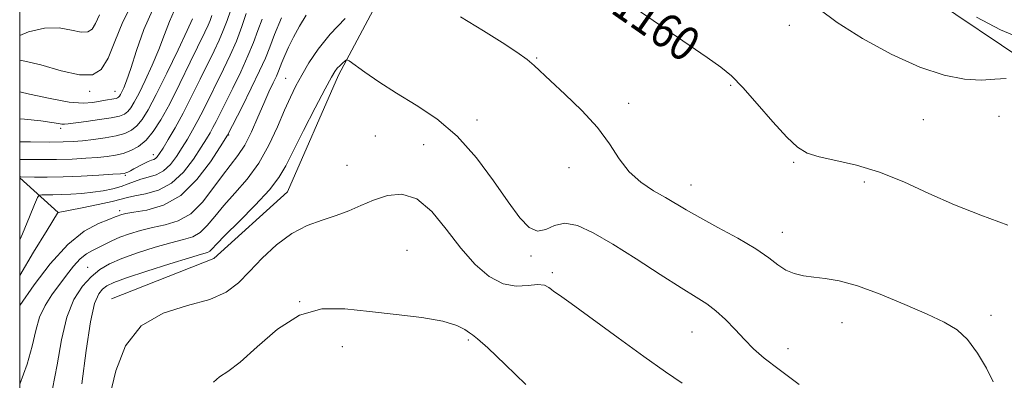
# Model space of a CAD drawing. Extents: x 2089800 to 2092700, y 324800 to 327700.
# Drawn here: x 2090000 to 2090229, y 325093 to 325177 of the extents above; entities that cross this region are included whole.
import ezdxf

# ---------------------------------------------------------------- set-up
doc = ezdxf.new("R2010")
doc.units = 0
doc.header["$MEASUREMENT"] = 0
for name, color, linetype, lineweight in [('32000', 7, 'Continuous', 0), ('DTM HARD BREAKLINE', 7, 'Continuous', 0), ('DTM SPOT ELEVATION', 2, 'Continuous', 13), ('INDEX CONTOUR', 41, 'Continuous', 13), ('INDEX CONTOUR LABEL', 244, 'Continuous', 0), ('INTERMEDIATE CONTOUR', 44, 'Continuous', 0)]:
    doc.layers.add(name, color=color, linetype=linetype, lineweight=lineweight)
doc.styles.add('Style-ITALICS', font='ITALICS.shx')

msp = doc.modelspace()

# ---------------------------------------------------------------- linework, layer by layer
at = {"layer": '32000', "flags": 128}
msp.add_lwpolyline([(2090000, 325000), (2092500, 325000), (2092500, 327500), (2090000, 327500), (2090000, 325000)], dxfattribs=at)
at = {"layer": 'DTM HARD BREAKLINE'}
for points in [[(2090021.41, 325111.68, 1165.56), (2090045.19, 325121.1, 1164.78), (2090062.38, 325136.67, 1165.04), (2090074.24, 325163.83, 1164.39), (2090085.42, 325184.93, 1162.18), (2090101.51, 325210.22, 1159.59), (2090116.85, 325223.99, 1157.38), (2090142.91, 325221.85, 1156.4), (2090168.27, 325211.23, 1156.34), (2090190.62, 325202.46, 1156.27), (2090212.82, 325181.55, 1156.79), (2090233.88, 325167.34, 1157.57), (2090256.33, 325166.46, 1156.66), (2090286.2, 325177.62, 1154.65), (2090308.83, 325192.52, 1152.18), (2090331.47, 325207.41, 1150.11), (2090355.31, 325221.68, 1149.07), (2090368.19, 325233.06, 1146.34), (2090374.37, 325241.48, 1142.31), (2090380, 325255.97, 1134), (2090380.74, 325266.28, 1126.53)], [(2090008.96, 325131.79, 1156.01), (2090000, 325139.912, 1152.098)]]:
    msp.add_polyline3d(points, dxfattribs=at)
at = {"layer": 'DTM SPOT ELEVATION'}
for p in [(2090179.28, 325175.47, 1158.4), (2090120.42, 325167.84, 1161.9), (2090061.96, 325163.06, 1161.1), (2090016.33, 325160.08, 1142.4), (2090022.18, 325160.05, 1143.2), (2090165.58, 325161.44, 1160.2), (2090141.81, 325157.29, 1161.6), (2090106.55, 325153.37, 1163.4), (2090210.44, 325153.5, 1158.7), (2090228.08, 325154.27, 1159.3), (2090009.51, 325151.41, 1146.4), (2090048.66, 325149.9, 1158.1), (2090082.81, 325149.65, 1164.6), (2090094.07, 325147.61, 1165.2), (2090031.11, 325145.3, 1151.4), (2090076.2, 325142.83, 1165.1), (2090127.91, 325142.29, 1162.6), (2090180.25, 325143.54, 1160.2), (2090024.58, 325140.5, 1152.2), (2090156.36, 325138.2, 1161.3), (2090196.71, 325138.94, 1160.4), (2090023.32, 325132.27, 1157.6), (2090177.66, 325127.22, 1161.3), (2090090.23, 325123.01, 1167.3), (2090119.12, 325121.66, 1164.3), (2090015.8, 325119.06, 1161.2), (2090124.08, 325117.79, 1165.7), (2090065.19, 325111.06, 1168), (2090226.22, 325107.82, 1161.6), (2090191.54, 325106.13, 1162.7), (2090156.56, 325104, 1164.9), (2090075.12, 325100.53, 1168.4), (2090104.51, 325102.13, 1168.2), (2090178.98, 325100.05, 1163.3)]:
    msp.add_point(p, dxfattribs=at)
at = {"layer": 'INDEX CONTOUR'}
for points in [[(2090230.13, 325128.883, 1160), (2090223.843, 325131.184, 1160), (2090217.714, 325133.589, 1160), (2090211.727, 325136.263, 1160), (2090205.9, 325138.934, 1160), (2090200.259, 325141.226, 1160), (2090194.884, 325142.86, 1160), (2090190.078, 325143.978, 1160), (2090186.197, 325144.821, 1160), (2090183.412, 325145.678, 1160), (2090181.151, 325147.022, 1160), (2090178.658, 325149.37, 1160), (2090175.406, 325152.992, 1160), (2090171.795, 325157.173, 1160), (2090168.457, 325160.95, 1160), (2090165.791, 325163.65, 1160), (2090163.275, 325165.733, 1160), (2090160.158, 325167.95, 1160), (2090155.951, 325170.833, 1160), (2090143.328, 325179.428, 1160)], [(2090018.564, 325177.924, 1140), (2090017.694, 325175.875, 1140), (2090016.884, 325174.545, 1140), (2090015.841, 325173.904, 1140), (2090014.299, 325173.889, 1140), (2090012.058, 325174.356, 1140), (2090009.18, 325174.849, 1140), (2090005.791, 325174.83, 1140), (2090002.035, 325173.916, 1140), (2090000, 325173.097, 1140)], [(2090066.739, 325177.832, 1160), (2090065.15, 325175.252, 1160), (2090063.778, 325172.719, 1160), (2090062.642, 325170.393, 1160), (2090061.746, 325168.389, 1160), (2090061.092, 325166.81, 1160), (2090060.275, 325164.742, 1160), (2090059.785, 325163.639, 1160), (2090059.037, 325162.082, 1160), (2090058.038, 325159.974, 1160), (2090056.829, 325157.269, 1160), (2090055.452, 325154.008, 1160), (2090053.959, 325150.593, 1160), (2090052.404, 325147.509, 1160), (2090050.814, 325145.074, 1160), (2090047.211, 325140.476, 1160), (2090045.02, 325137.422, 1160), (2090042.548, 325134.219, 1160), (2090039.824, 325131.539, 1160), (2090036.895, 325129.866, 1160), (2090033.876, 325128.943, 1160), (2090030.904, 325128.325, 1160), (2090028.104, 325127.648, 1160), (2090025.553, 325126.873, 1160), (2090023.319, 325126.041, 1160), (2090021.437, 325125.197, 1160), (2090018.365, 325123.653, 1160), (2090016.956, 325122.998, 1160), (2090015.54, 325122.214, 1160), (2090014.073, 325121.049, 1160), (2090012.519, 325119.328, 1160), (2090010.887, 325117.202, 1160), (2090007.491, 325112.591, 1160), (2090005.915, 325110.165, 1160), (2090004.638, 325107.449, 1160), (2090003.733, 325104.294, 1160), (2090002.898, 325100.638, 1160), (2090001.737, 325096.442, 1160), (2090000, 325091.798, 1160)], [(2090044.784, 325177.706, 1150), (2090044.359, 325176.605, 1150), (2090043.872, 325175.491, 1150), (2090043.086, 325173.841, 1150), (2090039.723, 325166.864, 1150), (2090037.313, 325161.915, 1150), (2090034.932, 325157.185, 1150), (2090032.897, 325153.44, 1150), (2090031.125, 325150.667, 1150), (2090029.433, 325148.661, 1150), (2090027.679, 325147.233, 1150), (2090025.875, 325146.25, 1150), (2090024.07, 325145.595, 1150), (2090022.279, 325145.16, 1150), (2090020.358, 325144.867, 1150), (2090018.125, 325144.649, 1150), (2090015.43, 325144.454, 1150), (2090012.239, 325144.292, 1150), (2090008.546, 325144.192, 1150), (2090004.463, 325144.167, 1150), (2090000, 325144.2, 1150)]]:
    msp.add_polyline3d(points, dxfattribs=at)
at = {"layer": 'INTERMEDIATE CONTOUR'}
for points in [[(2090026.358, 325180.803, 1142), (2090024.027, 325176.287, 1142), (2090022.167, 325171.681, 1142), (2090020.574, 325167.766, 1142), (2090018.992, 325165.168, 1142), (2090016.955, 325163.917, 1142), (2090013.945, 325163.887, 1142), (2090009.689, 325164.858, 1142), (2090004.897, 325166.221, 1142), (2090000.526, 325167.274, 1142), (2090000, 325167.308, 1142)], [(2090030.914, 325178.981, 1144), (2090028.916, 325174.476, 1144), (2090027.212, 325169.617, 1144), (2090025.859, 325165.39, 1144), (2090024.888, 325162.544, 1144), (2090024.228, 325160.873, 1144), (2090023.785, 325159.931, 1144), (2090023.472, 325159.337, 1144), (2090023.237, 325158.954, 1144), (2090023.032, 325158.71, 1144), (2090022.81, 325158.54, 1144), (2090022.477, 325158.409, 1144), (2090021.941, 325158.292, 1144), (2090020.022, 325157.988, 1144), (2090017.031, 325157.457, 1144), (2090014.772, 325157.316, 1144), (2090011.507, 325157.569, 1144), (2090007.077, 325158.358, 1144), (2090002.255, 325159.418, 1144), (2090000, 325159.935, 1144)], [(2090049.105, 325178.815, 1152), (2090048.295, 325176.551, 1152), (2090047.428, 325174.258, 1152), (2090046.445, 325171.992, 1152), (2090045.266, 325169.521, 1152), (2090042.024, 325162.864, 1152), (2090040.048, 325158.845, 1152), (2090038.053, 325154.95, 1152), (2090036.202, 325151.581, 1152), (2090034.61, 325148.864, 1152), (2090033.381, 325146.853, 1152), (2090032.573, 325145.559, 1152), (2090032.059, 325144.821, 1152), (2090031.668, 325144.435, 1152), (2090031.241, 325144.208, 1152), (2090030.679, 325143.999, 1152), (2090029.896, 325143.678, 1152), (2090028.854, 325143.162, 1152), (2090026.622, 325141.962, 1152), (2090025.779, 325141.526, 1152), (2090025.164, 325141.234, 1152), (2090024.73, 325141.052, 1152), (2090024.342, 325140.945, 1152), (2090023.512, 325140.858, 1152), (2090021.66, 325140.736, 1152), (2090018.426, 325140.541, 1152), (2090014.327, 325140.323, 1152), (2090010.099, 325140.15, 1152), (2090006.379, 325140.073, 1152), (2090003.412, 325140.069, 1152), (2090000.24, 325140.106, 1152), (2090000, 325140.097, 1152)], [(2090035.954, 325178.804, 1146), (2090034.855, 325176.331, 1146), (2090033.732, 325173.289, 1146), (2090032.436, 325169.827, 1146), (2090030.88, 325166.138, 1146), (2090029.249, 325162.601, 1146), (2090027.796, 325159.636, 1146), (2090026.701, 325157.555, 1146), (2090025.877, 325156.215, 1146), (2090025.167, 325155.361, 1146), (2090024.384, 325154.765, 1146), (2090023.221, 325154.308, 1146), (2090021.338, 325153.896, 1146), (2090018.579, 325153.462, 1146), (2090015.52, 325153.042, 1146), (2090011.32, 325152.487, 1146), (2090010.457, 325152.403, 1146), (2090009.843, 325152.436, 1146), (2090009.005, 325152.577, 1146), (2090007.509, 325152.818, 1146), (2090004.926, 325153.152, 1146), (2090001.088, 325153.56, 1146), (2090000, 325153.665, 1146)], [(2090052.764, 325178.186, 1154), (2090051.731, 325175.145, 1154), (2090050.462, 325171.796, 1154), (2090049.008, 325168.46, 1154), (2090047.448, 325165.197, 1154), (2090042.889, 325155.946, 1154), (2090041.531, 325153.294, 1154), (2090040.265, 325150.996, 1154), (2090039.047, 325148.933, 1154), (2090037.817, 325146.938, 1154), (2090036.52, 325144.914, 1154), (2090035.105, 325143.037, 1154), (2090033.525, 325141.552, 1154), (2090031.764, 325140.618, 1154), (2090029.947, 325140.06, 1154), (2090028.23, 325139.616, 1154), (2090026.71, 325139.082, 1154), (2090025.24, 325138.477, 1154), (2090023.614, 325137.875, 1154), (2090021.671, 325137.34, 1154), (2090019.443, 325136.89, 1154), (2090017.006, 325136.533, 1154), (2090014.455, 325136.268, 1154), (2090011.945, 325136.091, 1154), (2090009.643, 325135.987, 1154), (2090007.699, 325135.944, 1154), (2090006.183, 325135.94, 1154), (2090005.143, 325135.952, 1154), (2090004.557, 325135.876, 1154), (2090004.125, 325135.294, 1154), (2090003.478, 325133.706, 1154), (2090002.316, 325130.779, 1154), (2090000.639, 325126.834, 1154), (2090000, 325125.488, 1154)], [(2090229.739, 325163.083, 1158), (2090227.127, 325162.885, 1158), (2090223.932, 325162.694, 1158), (2090220.044, 325162.897, 1158), (2090215.327, 325163.802, 1158), (2090209.637, 325165.696, 1158), (2090203.02, 325168.715, 1158), (2090196.282, 325172.387, 1158), (2090190.42, 325176.089, 1158), (2090186.161, 325179.325, 1158)], [(2090060.971, 325177.213, 1158), (2090059.379, 325173.307, 1158), (2090058.234, 325170.364, 1158), (2090057.224, 325167.823, 1158), (2090055.89, 325164.814, 1158), (2090053.943, 325160.786, 1158), (2090051.785, 325156.472, 1158), (2090048.486, 325149.983, 1158), (2090048.392, 325149.827, 1158), (2090046.688, 325147.109, 1158), (2090044.424, 325143.626, 1158), (2090041.283, 325139.48, 1158), (2090037.526, 325135.822, 1158), (2090033.468, 325133.528, 1158), (2090029.627, 325132.375, 1158), (2090026.572, 325131.865, 1158), (2090024.706, 325131.574, 1158), (2090023.766, 325131.38, 1158), (2090023.32, 325131.233, 1158), (2090022.943, 325131.069, 1158), (2090022.233, 325130.776, 1158), (2090020.791, 325130.226, 1158), (2090018.334, 325129.239, 1158), (2090015.038, 325127.431, 1158), (2090011.194, 325124.363, 1158), (2090007.133, 325119.878, 1158), (2090003.363, 325114.94, 1158), (2090000, 325110.162, 1158)], [(2090040.253, 325176.962, 1148), (2090039.012, 325174.264, 1148), (2090036.873, 325169.733, 1148), (2090034.274, 325164.328, 1148), (2090031.808, 325159.341, 1148), (2090029.931, 325155.773, 1148), (2090028.517, 325153.475, 1148), (2090027.3, 325152.01, 1148), (2090026.024, 325150.998, 1148), (2090024.483, 325150.271, 1148), (2090022.486, 325149.718, 1148), (2090019.941, 325149.25, 1148), (2090017.169, 325148.859, 1148), (2090014.591, 325148.561, 1148), (2090012.435, 325148.366, 1148), (2090010.15, 325148.261, 1148), (2090006.992, 325148.232, 1148), (2090002.548, 325148.26, 1148), (2090000, 325148.29, 1148)], [(2090056.447, 325176.921, 1156), (2090055.499, 325174.275, 1156), (2090054.477, 325171.484, 1156), (2090053.176, 325168.305, 1156), (2090051.476, 325164.623, 1156), (2090049.616, 325160.835, 1156), (2090045.73, 325153.047, 1156), (2090045.008, 325151.638, 1156), (2090044.329, 325150.411, 1156), (2090043.483, 325149.002, 1156), (2090042.252, 325147.024, 1156), (2090040.467, 325144.27, 1156), (2090038.151, 325141.253, 1156), (2090035.382, 325138.669, 1156), (2090032.298, 325137.034, 1156), (2090029.293, 325136.165, 1156), (2090026.828, 325135.703, 1156), (2090025.148, 325135.333, 1156), (2090023.65, 325134.922, 1156), (2090021.517, 325134.38, 1156), (2090018.243, 325133.663, 1156), (2090014.541, 325132.909, 1156), (2090008.936, 325131.807, 1156), (2090008.834, 325131.636, 1156), (2090006.399, 325127.717, 1156), (2090003.204, 325122.541, 1156), (2090000, 325117.134, 1156)], [(2090075.811, 325177.079, 1162), (2090072.299, 325173.408, 1162), (2090069.501, 325169.911, 1162), (2090067.375, 325166.712, 1162), (2090065.72, 325163.858, 1162), (2090064.335, 325161.314, 1162), (2090063.039, 325158.722, 1162), (2090061.652, 325155.644, 1162), (2090060.016, 325151.797, 1162), (2090058.05, 325147.525, 1162), (2090055.695, 325143.33, 1162), (2090052.958, 325139.61, 1162), (2090050.119, 325136.364, 1162), (2090047.529, 325133.49, 1162), (2090045.435, 325130.925, 1162), (2090043.696, 325128.772, 1162), (2090042.069, 325127.169, 1162), (2090040.304, 325126.179, 1162), (2090038.122, 325125.509, 1162), (2090035.236, 325124.786, 1162), (2090031.518, 325123.732, 1162), (2090027.473, 325122.444, 1162), (2090023.768, 325121.114, 1162), (2090020.891, 325119.863, 1162), (2090018.639, 325118.523, 1162), (2090016.634, 325116.855, 1162), (2090014.597, 325114.616, 1162), (2090012.641, 325111.556, 1162), (2090010.977, 325107.421, 1162), (2090009.731, 325102.13, 1162), (2090008.704, 325096.298, 1162), (2090007.616, 325090.712, 1162)], [(2090226.778, 325092.365, 1162), (2090225.159, 325095.552, 1162), (2090223.092, 325099.069, 1162), (2090220.786, 325102.218, 1162), (2090218.33, 325104.508, 1162), (2090215.361, 325106.289, 1162), (2090211.398, 325108.126, 1162), (2090206.196, 325110.397, 1162), (2090200.455, 325112.767, 1162), (2090195.111, 325114.724, 1162), (2090190.88, 325115.893, 1162), (2090187.612, 325116.461, 1162), (2090184.939, 325116.754, 1162), (2090182.553, 325117.068, 1162), (2090180.388, 325117.564, 1162), (2090178.441, 325118.37, 1162), (2090176.617, 325119.595, 1162), (2090174.469, 325121.255, 1162), (2090171.458, 325123.347, 1162), (2090167.29, 325125.81, 1162), (2090162.632, 325128.357, 1162), (2090158.396, 325130.643, 1162), (2090155.235, 325132.428, 1162), (2090150.39, 325135.294, 1162), (2090147.616, 325136.904, 1162), (2090144.671, 325138.867, 1162), (2090141.94, 325141.309, 1162), (2090139.649, 325144.313, 1162), (2090137.388, 325147.794, 1162), (2090134.588, 325151.625, 1162), (2090130.916, 325155.626, 1162), (2090126.979, 325159.398, 1162), (2090123.618, 325162.488, 1162), (2090119.852, 325166.101, 1162), (2090118.191, 325167.495, 1162), (2090115.772, 325169.228, 1162), (2090112.402, 325171.437, 1162), (2090107.997, 325174.186, 1162), (2090102.653, 325177.433, 1162)], [(2090234.812, 325171.735, 1156), (2090228.467, 325174.393, 1156), (2090222.827, 325177.323, 1156)], [(2090181.587, 325091.762, 1164), (2090176.87, 325095.208, 1164), (2090173.425, 325097.862, 1164), (2090170.947, 325100.077, 1164), (2090168.842, 325102.222, 1164), (2090166.641, 325104.553, 1164), (2090164.368, 325106.885, 1164), (2090162.17, 325108.926, 1164), (2090160.069, 325110.523, 1164), (2090157.574, 325112.115, 1164), (2090154.071, 325114.28, 1164), (2090149.194, 325117.391, 1164), (2090143.588, 325120.99, 1164), (2090138.151, 325124.413, 1164), (2090133.598, 325127.081, 1164), (2090129.937, 325128.762, 1164), (2090126.991, 325129.313, 1164), (2090124.583, 325128.763, 1164), (2090122.526, 325127.839, 1164), (2090120.633, 325127.443, 1164), (2090118.704, 325128.321, 1164), (2090116.507, 325130.607, 1164), (2090113.797, 325134.278, 1164), (2090110.396, 325139.176, 1164), (2090106.386, 325144.578, 1164), (2090101.91, 325149.622, 1164), (2090097.136, 325153.659, 1164), (2090092.321, 325156.868, 1164), (2090087.746, 325159.641, 1164), (2090083.68, 325162.255, 1164), (2090080.359, 325164.549, 1164), (2090076.729, 325167.152, 1164), (2090076.156, 325167.395, 1164), (2090075.796, 325167.182, 1164), (2090075.264, 325166.707, 1164), (2090074.606, 325166.089, 1164), (2090073.972, 325165.435, 1164), (2090073.419, 325164.717, 1164), (2090072.629, 325163.359, 1164), (2090071.186, 325160.654, 1164), (2090068.859, 325156.217, 1164), (2090066.138, 325150.969, 1164), (2090063.697, 325146.156, 1164), (2090061.965, 325142.665, 1164), (2090060.394, 325139.952, 1164), (2090058.193, 325137.118, 1164), (2090054.866, 325133.544, 1164), (2090051.093, 325129.74, 1164), (2090047.846, 325126.502, 1164), (2090045.851, 325124.427, 1164), (2090044.844, 325123.324, 1164), (2090044.314, 325122.803, 1164), (2090043.714, 325122.492, 1164), (2090042.37, 325122.073, 1164), (2090039.568, 325121.247, 1164), (2090034.957, 325119.83, 1164), (2090029.595, 325118.132, 1164), (2090024.892, 325116.582, 1164), (2090021.908, 325115.493, 1164), (2090020.286, 325114.707, 1164), (2090019.317, 325113.948, 1164), (2090018.411, 325112.838, 1164), (2090017.461, 325110.599, 1164), (2090016.481, 325106.347, 1164), (2090015.482, 325099.656, 1164), (2090014.481, 325091.919, 1164)], [(2090154.309, 325092.028, 1166), (2090150.403, 325094.717, 1166), (2090145.384, 325098.24, 1166), (2090139.362, 325102.595, 1166), (2090128.483, 325110.573, 1166), (2090125.693, 325112.572, 1166), (2090124.442, 325113.437, 1166), (2090123.867, 325113.862, 1166), (2090123.218, 325114.373, 1166), (2090122.202, 325114.86, 1166), (2090120.637, 325115.046, 1166), (2090118.408, 325114.807, 1166), (2090115.653, 325114.631, 1166), (2090112.581, 325115.154, 1166), (2090109.366, 325116.876, 1166), (2090106.07, 325119.73, 1166), (2090102.726, 325123.514, 1166), (2090099.358, 325127.9, 1166), (2090095.961, 325132.053, 1166), (2090092.52, 325135.017, 1166), (2090089.043, 325136.111, 1166), (2090085.637, 325135.758, 1166), (2090082.429, 325134.666, 1166), (2090079.488, 325133.429, 1166), (2090076.647, 325132.217, 1166), (2090073.679, 325131.093, 1166), (2090070.415, 325130.047, 1166), (2090066.931, 325128.784, 1166), (2090063.357, 325126.936, 1166), (2090059.831, 325124.281, 1166), (2090056.506, 325121.164, 1166), (2090053.538, 325118.078, 1166), (2090050.932, 325115.427, 1166), (2090048.1, 325113.267, 1166), (2090044.303, 325111.569, 1166), (2090039.117, 325110.172, 1166), (2090033.386, 325108.393, 1166), (2090028.268, 325105.419, 1166), (2090024.653, 325100.72, 1166), (2090022.36, 325094.889, 1166), (2090020.935, 325088.797, 1166)], [(2090117.891, 325091.726, 1168), (2090113.041, 325096.363, 1168), (2090109.025, 325100.243, 1168), (2090106.658, 325102.393, 1168), (2090105.487, 325103.291, 1168), (2090104.742, 325103.78, 1168), (2090103.695, 325104.526, 1168), (2090101.795, 325105.497, 1168), (2090098.537, 325106.486, 1168), (2090093.632, 325107.333, 1168), (2090087.68, 325108.07, 1168), (2090081.497, 325108.775, 1168), (2090075.734, 325109.392, 1168), (2090070.356, 325109.33, 1168), (2090065.162, 325107.863, 1168), (2090060.051, 325104.605, 1168), (2090055.322, 325100.528, 1168), (2090051.38, 325096.944, 1168), (2090048.507, 325094.794, 1168), (2090046.522, 325093.536, 1168), (2090045.124, 325092.252, 1168)]]:
    msp.add_polyline3d(points, dxfattribs=at)

# ---------------------------------------------------------------- texts
at = {"layer": 'INDEX CONTOUR LABEL', "style": 'Style-ITALICS', "width": 0.875}
msp.add_text('1160', height=8, rotation=325.2, dxfattribs=at).set_placement((2090137.311, 325178.601, 1160))

doc.saveas('drawing.dxf')
